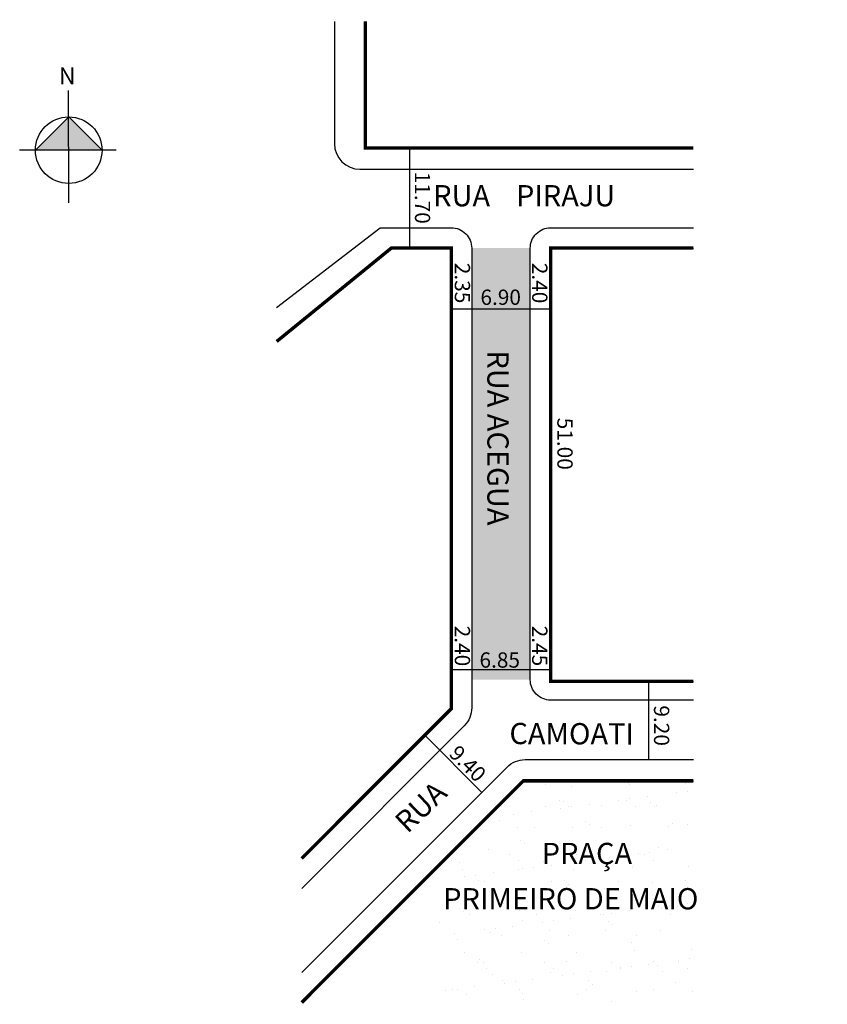
# Model space of a CAD drawing. Units: millimetres. Extents: x 815 to 910, y 2250 to 2365.
import ezdxf

# ---------------------------------------------------------------- set-up
doc = ezdxf.new("R2010")
doc.units = ezdxf.units.MM
doc.styles.get("Standard").update_dxf_attribs({"font": 'arial.ttf'})

msp = doc.modelspace()

# ---------------------------------------------------------------- hatches: boundary and pattern name
at = {"linetype": 'ByBlock'}
for points in [[(820.37, 2354.06), (816.45, 2350.13), (820.37, 2350.14)], [(824.29, 2350.14), (820.37, 2350.14), (820.37, 2354.06)]]:
    msp.add_hatch(color=7, dxfattribs=at).paths.add_polyline_path(points)
msp.add_hatch(color=51).paths.add_polyline_path([(867.83, 2287.81), (874.73, 2287.81), (874.73, 2338.61), (867.83, 2338.61)])
at = {"lineweight": -2}
h = msp.add_hatch(dxfattribs=at)
h.set_pattern_fill('AR-SAND', color=256, scale=0.1, style=0)
h.paths.add_polyline_path([(893.95, 2275.91), (873.91, 2275.91), (863.96, 2265.96), (863.96, 2249.81), (893.95, 2249.81)])
h.paths.add_polyline_path([(875.44, 2261.22), (909.72, 2261.22), (909.72, 2265.1), (875.44, 2265.1)], flags=9)
h.paths.add_polyline_path([(875.27, 2264.58), (888.94, 2264.58), (888.94, 2269.47), (875.27, 2269.47)], flags=24)

# ---------------------------------------------------------------- linework, layer by layer
for p, q in [((851.67, 2365.3), (851.67, 2350.9)), ((854.67, 2347.9), (893.95, 2347.9))]:
    msp.add_line(p, q, dxfattribs=at)
at = {"linetype": 'ByBlock'}
for p, q in [((820.38, 2343.95), (820.36, 2357.15)), ((820.37, 2354.06), (816.45, 2350.13)), ((824.29, 2350.14), (820.37, 2354.06)), ((825.94, 2350.14), (814.59, 2350.13))]:
    msp.add_line(p, q, dxfattribs=at)
for p, q in [((860.52, 2350.31), (860.52, 2338.61)), ((865.43, 2338.61), (858.36, 2338.61)), ((865.43, 2338.61), (865.43, 2284.4)), ((877.13, 2338.61), (877.13, 2287.61)), ((877.13, 2338.61), (893.95, 2338.61)), ((877.13, 2287.61), (893.95, 2287.61)), ((888.67, 2287.61), (888.67, 2278.41)), ((865.43, 2284.4), (847.81, 2266.78)), ((869.02, 2274.55), (862.3, 2281.27)), ((873.91, 2275.91), (847.81, 2249.81)), ((873.91, 2275.91), (893.95, 2275.91))]:
    msp.add_line(p, q)
at = {"const_width": 0.4}
for points in [[(893.95, 2350.4), (855.29, 2350.4), (855.29, 2365.3)], [(844.86, 2327.62), (858.36, 2338.61), (865.43, 2338.61), (865.43, 2284.4), (847.81, 2266.78)], [(893.95, 2338.61), (877.13, 2338.61), (877.13, 2287.61), (893.95, 2287.61)], [(893.95, 2275.91), (873.91, 2275.91), (847.81, 2249.81)]]:
    msp.add_lwpolyline(points, dxfattribs=at)
for points in [[(844.86, 2331.62), (857.04, 2341.01), (865.43, 2341.01, -0.414214), (867.83, 2338.61), (867.83, 2284.51, -0.198912), (866.95, 2282.38), (847.81, 2263.24)], [(893.95, 2285.41), (877.13, 2285.41, -0.414214), (874.73, 2287.81), (874.73, 2338.61, -0.414214), (877.13, 2341.01), (893.95, 2341.01)], [(847.81, 2253.34), (872, 2277.53, -0.198912), (874.12, 2278.41), (893.95, 2278.41)]]:
    msp.add_lwpolyline(points, format="xyb")
at = {"lineweight": -2}
for points in [[(865.61, 2331.46), (877.31, 2331.46)], [(877.13, 2288.98), (865.43, 2288.98)]]:
    msp.add_lwpolyline(points, dxfattribs=at)
at = {"linetype": 'ByBlock'}
msp.add_circle((820.37, 2350.14), 3.92, dxfattribs=at)
at = {"lineweight": -2}
msp.add_arc((854.67, 2350.9), 3, 180, 270, dxfattribs=at)

# ---------------------------------------------------------------- texts
for s, height, rotation, p in [('11.70', 1.8, 270, (861.14, 2347.61)), ('2.35', 1.8, 270, (865.84, 2336.88)), ('2.40', 1.8, 270, (874.95, 2336.88)), ('RUA ACEGUA', 2.5, 270, (869.68, 2326.57)), ('51.00', 1.8, 270, (877.92, 2318.65)), ('2.40', 1.8, 270, (865.84, 2294.17)), ('2.45', 1.8, 270, (874.95, 2294.17)), ('9.20', 1.8, 270, (889.3, 2284.79)), ('CAMOATI', 2.5, 359.8122, (872.27, 2280.23)), ('9.40', 1.8, 315, (865.04, 2278.99)), ('RUA', 2.5, 43.7023, (860.27, 2269.63))]:
    msp.add_text(s, height=height, rotation=rotation).set_placement(p)
for s, height, p in [('RUA    PIRAJU', 2.5, (863.3, 2343.53)), ('6.90', 1.8, (868.86, 2331.93)), ('6.85', 1.8, (868.75, 2289.23)), ('PRAÇA', 2.5, (876.08, 2266.11)), ('PRIMEIRO DE MAIO', 2.5, (864.48, 2260.78))]:
    msp.add_text(s, height=height).set_placement(p)
at = {"linetype": 'ByBlock', "insert": (821.18, 2357.89), "char_height": 2, "width": 10.7304, "attachment_point": 1, "rotation": 180.0673}
msp.add_mtext('{\\fArial|b1|i0|c0|p34;N}', dxfattribs=at)

doc.saveas('drawing.dxf')
